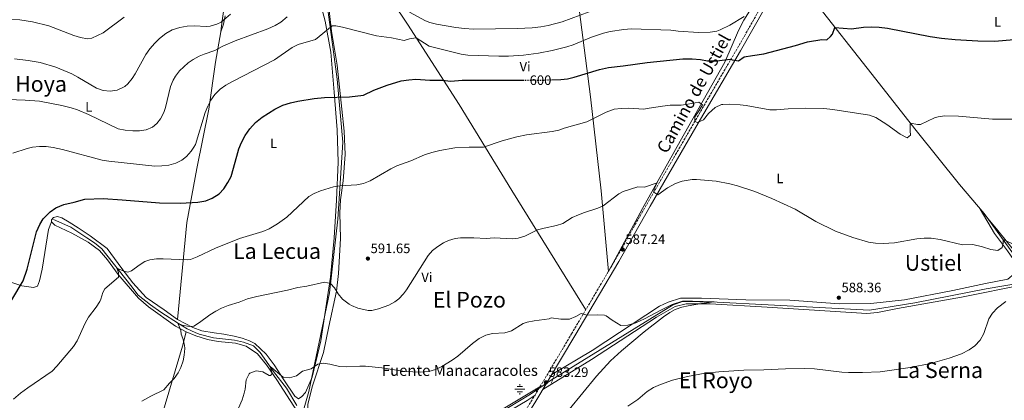
# Model space of a CAD drawing. Units: metres. Extents: x 559773 to 563209, y 4719437 to 4721780.
# Drawn here: x 560809 to 561531, y 4720387 to 4720665 of the extents above; entities that cross this region are included whole.
import ezdxf
from ezdxf.enums import TextEntityAlignment as Align

# ---------------------------------------------------------------- set-up
doc = ezdxf.new("R2010")
doc.units = ezdxf.units.M
doc.header["$MEASUREMENT"] = 0
for name, pattern in [('DGN Style 2', [1.7399219301090239, 1.043953158065414, -0.6959687720436097]), ('DGN Style 3', [2.435890702152634, 1.739921930109024, -0.6959687720436097]), ('DGN Style 5', [1.217945351076317, 0.5219765790327072, -0.6959687720436097])]:
    doc.linetypes.add(name, pattern=pattern)
for name, color, linetype, lineweight in [('Acequia sin especificar', 4, 'Continuous', 0), ('Camino', 7, 'DGN Style 3', 0), ('Cota de curva de nivel directora', 7, 'Continuous', 0), ('Cota de punto acotado terreno', 7, 'Continuous', 0), ('Curva de nivel directora', 30, 'Continuous', 30), ('Curva de nivel directora no vista', 30, 'DGN Style 5', 30), ('Curva de nivel intermedia', 30, 'Continuous', 0), ('Etiqueta de uso rústico', 92, 'Continuous', 0), ('Fuente-manantial-naciente', 7, 'Continuous', 0), ('Límite de municipio', 7, 'Continuous', 0), ('Línea de cambio de uso (parcela vista)', 92, 'Continuous', 0), ('Margen derecho', 7, 'Continuous', 0), ('Pontón-alcantarilla (pasos de agua)', 1, 'DGN Style 2', 0), ('Punto acotado terreno (símbolo)', 7, 'Continuous', 0), ('Texto de Fuente', 4, 'Continuous', 0), ('Texto de Área (paraje) menor', 7, 'Continuous', 0)]:
    doc.layers.add(name, color=color, linetype=linetype, lineweight=lineweight)
doc.styles.add('Style-Arial', font='arial.ttf')

# ---------------------------------------------------------------- blocks, each defined once
blk = doc.blocks.new('5NACIE')
at = {"layer": 'Acequia sin especificar', "color": 4, "linetype": 'Continuous', "lineweight": 0, "flags": 128}
for points in [[(-0.375, 0), (0.375, 0)], [(-0.1875, 0.1875), (0.1875, 0.1875)], [(0, 0.2812), (0, 0.375)], [(-0.1875, -0.1875), (0.1875, -0.1875)], [(0, -0.2812), (0, -0.375)]]:
    blk.add_lwpolyline(points, dxfattribs=at)
blk = doc.blocks.new('5PATER')
at = {"layer": 'Punto acotado terreno (símbolo)', "linetype": 'Continuous', "lineweight": 0}
h = blk.add_hatch(color=51, dxfattribs=at)
edge = h.paths.add_edge_path()
edge.add_ellipse((0, 0), major_axis=(-0.1095731443231308, -0.1110710700762829), ratio=0.9994222409660317, start_angle=0, end_angle=360)

msp = doc.modelspace()

# ---------------------------------------------------------------- linework, layer by layer
at = {"layer": 'Acequia sin especificar', "color": 4, "linetype": 'Continuous', "lineweight": 0}
for points in [[(561371.54, 4720702.550000001, 605.6399999999994), (561394.7400000002, 4720674.789999999, 601.2200000000012), (561430.2199999997, 4720629.91, 596.4400000000023), (561466.1799999997, 4720584.140000001, 593.5599999999977), (561497.9800000004, 4720544.619999999, 591.1399999999994), (561515.9400000004, 4720523.34, 590.0399999999936), (561540.2999999998, 4720489.980000001, 588.7200000000012), (561544.0199999996, 4720484.060000001, 588.679999999993), (561545.3300000001, 4720480.220000001, 588.4400000000023), (561545.9299999997, 4720476.699999999, 588.2400000000052), (561545.3300000001, 4720474.859999999, 588.1399999999994), (561541.9699999997, 4720472.300000001, 588.0800000000017), (561517.4500000002, 4720468.300000001, 587.6999999999971), (561465.2100000001, 4720457.9, 587.4199999999983), (561431.8899999997, 4720452.699999999, 587.0599999999977), (561395.0899999999, 4720454.619999999, 586.5399999999936), (561320.4100000003, 4720458.550000001, 584.3800000000047), (561295.0499999998, 4720458.869999999, 583.8399999999965), (561287.5300000003, 4720456.390000001, 583.779999999999), (561198.1699999999, 4720401.109999999, 582.1199999999953), (561183.6500000004, 4720391.109999999, 581.3999999999943), (561127.0499999998, 4720356.949999999, 579.8999999999943), (561083.3300000001, 4720332.15, 578.929999999993)], [(560834.0899999999, 4720519.029999999, 600.070000000007), (560846.8099999996, 4720513.350000001, 599.3500000000058), (560858.3700000001, 4720505.59, 597.9100000000036), (560864.1699999999, 4720501.83, 597.5500000000029), (560869.4500000002, 4720497.51, 597.1100000000006), (560890.6900000004, 4720470.630000001, 594.570000000007), (560896.1699999999, 4720463.59, 593.2100000000064), (560905.1699999999, 4720456.630000001, 591.6499999999943), (560912.6900000004, 4720451.189999999, 591.3300000000017), (560925.6100000005, 4720442.789999999, 590.1699999999983), (560932.0099999999, 4720439.029999999, 589.4900000000052), (560937.7300000004, 4720436.230000001, 588.9100000000036), (560940.7699999996, 4720435.109999999, 588.5899999999965), (560951.3300000001, 4720432.470000001, 587.6699999999983), (560966.6900000004, 4720430.710000001, 586.1300000000047), (560973.2100000001, 4720429.27, 585.7700000000041), (560980.5300000003, 4720426.470000001, 585.429999999993), (560985.5700000003, 4720421.51, 585.429999999993), (560995.3300000001, 4720407.83, 585.1699999999983), (561004.7300000004, 4720395.430000001, 583.9100000000036), (561012.4100000003, 4720382.869999999, 582.2899999999936)]]:
    msp.add_polyline3d(points, dxfattribs=at)
at = {"layer": 'Camino', "color": 7, "linetype": 'DGN Style 3', "lineweight": 0}
msp.add_polyline3d([(560981.1999999987, 4719855.12, 582.8899999999995), (560992.6799999987, 4719893.430000002, 583.8800000000047), (561010.2499999993, 4719955.510000001, 582.1900000000024), (561022.8200000001, 4719998.699999999, 580.8099999999978), (561049.9799999997, 4720093.990000002, 582.2599999999949), (561054.1099999981, 4720108.400000002, 581.8899999999994), (561062.3, 4720137.24, 580.4900000000055), (561072.440000001, 4720173.780000002, 579.3600000000007), (561089.0399999995, 4720233.380000002, 579.0099999999949), (561091.9699999976, 4720241.99, 578.8899999999994), (561094.1600000003, 4720246.490000002, 578.8899999999994), (561096.8, 4720250.74, 578.9100000000036), (561118.2100000008, 4720281.91, 579.2899999999937), (561163.1, 4720352.590000001, 582.1900000000024), (561186.8799999978, 4720390.430000001, 582.8500000000058), (561188.008593931, 4720392.321248556, 582.8888000000006), (561213.6499999987, 4720435.290000003, 583.7700000000042), (561243.3000000005, 4720485.440000001, 586.5200000000042), (561263.8399999996, 4720521.62, 588.6000000000059), (561289.829999998, 4720566.5, 592.1199999999955), (561340.2699999993, 4720653.220000001, 602), (561366.1299999983, 4720698.930000001, 606.1600000000036)], dxfattribs=at)
at = {"layer": 'Curva de nivel directora', "color": 30, "linetype": 'Continuous', "lineweight": 30, "flags": 128}
for points, elevation in [([(561198.9700000002, 4720621.250000001), (561205.7800000008, 4720621.430000001), (561210.7499999995, 4720622.010000001), (561215.629999999, 4720623.160000003), (561234.1200000006, 4720628.859999999), (561240.7500000001, 4720630.41), (561251.5799999996, 4720631.430000001), (561268.9400000003, 4720633.910000001), (561295.2599999995, 4720636.630000001), (561302.0199999987, 4720636.630000001), (561308.0999999985, 4720636.07), (561313.2999999997, 4720635.109999999), (561320.0199999987, 4720635.189999999), (561329.9599999984, 4720636.350000001), (561330.4599999991, 4720636.350000001), (561331.2599999993, 4720635.910000001), (561336.0999999985, 4720635.27), (561340.1799999999, 4720637.99), (561346.2199999995, 4720639.190000001), (561354.6599999995, 4720640.310000001), (561377.6799999997, 4720646.340000001), (561386.4500000004, 4720649.170000001), (561397.0999999989, 4720650.789999999), (561400.6999999997, 4720650.470000002), (561403.5000000005, 4720652.87), (561404.8199999991, 4720654.79), (561406.5800000004, 4720659.58), (561418.9000000008, 4720658.710000004), (561427.6600000005, 4720659.83), (561433.1399999988, 4720660.070000002), (561438.9399999992, 4720659.83), (561445.2600000004, 4720659.020000001), (561476.4199999988, 4720653.010000001), (561484.8200000008, 4720651.810000001), (561494.7800000008, 4720650.9), (561511.4599999996, 4720649.900000001), (561523.6999999996, 4720649.610000002), (561537.7000000007, 4720650.699999999)], 600.0000000000001), ([(561051.0100000001, 4720608.87), (561061.16, 4720610.000000001), (561068.8099999989, 4720613.590000001), (561078.4899999994, 4720617.350000001), (561088.7600000001, 4720620.480000002), (561094.3700000005, 4720621.350000001), (561099.489999999, 4720621.670000001), (561109.8600000002, 4720621.11), (561118.9399999996, 4720621.11), (561125.1399999999, 4720620.230000001), (561133.4599999993, 4720620.949999999), (561178.4099999988, 4720621.000000001)], 600.0000000000006), ([(560803.3699999999, 4720460.230000001), (560811.7499999997, 4720474.090000001), (560814.6500000008, 4720482.630000002), (560821.6499999992, 4720509.91), (560823.8899999988, 4720515.27), (560826.5499999988, 4720519.500000001), (560831.6499999994, 4720524.710000001), (560835.8200000003, 4720527.470000002), (560841.5800000003, 4720530.010000001), (560849.1299999986, 4720531.590000001), (560856.8899999991, 4720533.990000002), (560870.4099999997, 4720534.310000001), (560884.3300000004, 4720533.510000001), (560911.6899999991, 4720531.190000001), (560927.1699999999, 4720531.03), (560939.7699999996, 4720531.590000001), (560945.5299999998, 4720532.710000001), (560950.199999999, 4720534.51), (560955.3299999987, 4720537.750000001), (560958.7899999988, 4720541.360000002), (560961.889999999, 4720546.07), (560964.1399999998, 4720550.560000001), (560968.2500000002, 4720565.350000001), (560969.9299999989, 4720570.710000001), (560971.7999999998, 4720575.350000001), (560974.4100000005, 4720580.420000001), (560977.9100000008, 4720585.500000001), (560981.980000001, 4720589.970000002), (560986.9099999996, 4720593.960000002), (560996.2399999994, 4720599.82), (561001.9999999993, 4720602.810000001), (561007.7900000006, 4720604.529999999), (561013.1500000006, 4720605.66), (561025.0799999997, 4720607.59), (561032.4899999994, 4720608.230000001), (561051.0100000001, 4720608.87)], 600.0000000000001)]:
    msp.add_lwpolyline(points, dxfattribs=dict(at, elevation=elevation))
at = {"layer": 'Curva de nivel directora no vista', "color": 30, "linetype": 'DGN Style 5', "lineweight": 30, "elevation": 600.0000000000005, "flags": 128}
msp.add_lwpolyline([(561178.4099999988, 4720621.000000001), (561190.13, 4720621.01), (561198.9700000002, 4720621.250000001)], dxfattribs=at)
at = {"layer": 'Curva de nivel intermedia', "color": 30, "linetype": 'Continuous', "lineweight": 0, "flags": 128}
for points, elevation in [([(560885.7300000018, 4720667.029999999), (560870.3400000005, 4720655.789999999), (560862.2100000011, 4720651.67), (560859.0000000015, 4720651.27), (560853.7199999996, 4720652.140000001), (560848.9299999997, 4720653.599999999), (560830.5600000009, 4720660.840000001), (560818.5300000012, 4720663.84), (560809.2500000007, 4720665.119999998), (560797.810000001, 4720665.36)], 620.0000000000001), ([(560804.3199999998, 4720567.510000001), (560814.670000001, 4720571.029999998), (560818.690000002, 4720571.999999999), (560823.6600000008, 4720572.52), (560828.7000000012, 4720572.350000001), (560833.7100000003, 4720571.67), (560840.6600000017, 4720570.199999999), (560869.7700000005, 4720562.550000001), (560874.6900000002, 4720561.67), (560908.1799999998, 4720558.149999999), (560913.4500000004, 4720558.23), (560918.4200000014, 4720558.84), (560923.5700000012, 4720560.15), (560928.0400000017, 4720562.41), (560931.4900000005, 4720565.189999998), (560934.8299999998, 4720568.939999999), (560936.9700000011, 4720571.909999999), (560938.0900000011, 4720573.829999999), (560945.2500000002, 4720597.429999998), (560947.0800000009, 4720602.07), (560949.4099999999, 4720606.389999999), (560952.3499999992, 4720610.439999999), (560956.2000000004, 4720614.319999999), (560960.310000001, 4720617.369999998), (560965.0800000008, 4720620.010000001), (560995.9800000022, 4720635.949999999), (561008.9700000008, 4720645.009999999), (561013.3300000017, 4720647.029999999), (561025.9800000006, 4720650.710000001), (561038.3000000009, 4720660.869999999), (561040.9800000008, 4720660.789999999), (561045.8800000004, 4720659.81), (561070.8200000006, 4720653.59), (561081.6200000009, 4720652.069999999), (561091.0600000002, 4720650.149999999), (561094.8200000019, 4720651.27), (561099.7800000019, 4720652.029999999), (561109.3000000014, 4720645.909999999), (561132.7000000015, 4720640.149999999), (561137.6500000001, 4720639.419999998), (561160.2600000014, 4720638.560000001), (561167.4200000007, 4720638.63), (561178.400000002, 4720639.349999999), (561189.5399999999, 4720640.869999999), (561199.3600000013, 4720642.699999999), (561210.1799999997, 4720645.33), (561214.9200000004, 4720646.929999999), (561228.26, 4720652.470000001), (561237.1000000001, 4720655.519999999), (561241.860000001, 4720656.71), (561251.9800000021, 4720658.179999998), (561257.4500000014, 4720658.480000001), (561286.4599999996, 4720657.51), (561291.8200000018, 4720656.789999999), (561306.7800000019, 4720655.909999999), (561315.1000000013, 4720656.150000001), (561320.040000001, 4720656.940000001), (561322.6200000005, 4720657.829999999), (561329.5400000005, 4720661.350000001), (561340.0800000017, 4720667.689999999)], 605.0000000000001), ([(560805.5500000014, 4720636.680000001), (560815.4800000001, 4720635.470000001), (560824.1700000005, 4720633.92), (560835.6100000002, 4720630.619999998), (560847.3700000017, 4720625.59), (560851.850000001, 4720623.27), (560865.650000001, 4720615.109999998), (560870.3899999995, 4720613.49), (560875.5799999997, 4720612.960000001), (560880.62, 4720613.73), (560886.3700000012, 4720616.49), (560888.3700000016, 4720618.31), (560891.5900000003, 4720622.21), (560893.7699999996, 4720625.59), (560901.6900000012, 4720639.749999999), (560904.57, 4720643.84), (560908.2500000013, 4720648.070000002), (560911.8099999997, 4720651.58), (560916.3400000005, 4720655.119999998), (560921.0700000001, 4720657.760000001), (560926.610000001, 4720659.67), (560931.9300000009, 4720660.63), (560937.1700000003, 4720660.789999999), (560946.1700000013, 4720660.310000001), (560948.8100000009, 4720660.63), (560953.6500000001, 4720661.899999999), (560956.9699999993, 4720663.429999999), (560963.7000000017, 4720669.430000001)], 615), ([(560916.1300000004, 4720601.029999999), (560919.7699999993, 4720616.470000001), (560921.64, 4720621.09), (560923.3299999998, 4720623.910000001), (560926.3600000008, 4720627.9), (560932.7500000012, 4720633.819999999), (560936.3699999999, 4720636.230000001), (560940.8499999992, 4720638.490000002), (560944.4099999999, 4720639.99), (560952.3300000014, 4720642.63), (560958.0900000014, 4720645.829999999), (560967.24, 4720649.880000001), (560991.1000000006, 4720658.63), (560996.38, 4720660.95), (561000.7200000008, 4720663.42), (561005.3000000007, 4720667.269999999)], 609.9999999999999), ([(561094.9000000001, 4720670.710000001), (561106.7399999999, 4720664.49), (561109.8600000002, 4720663.189999999), (561114.7199999995, 4720662), (561128.9199999997, 4720659.619999997), (561135.1700000013, 4720658.8), (561141.8900000004, 4720658.34), (561174.0600000012, 4720658.869999999), (561184.7300000021, 4720659.400000001), (561191.0599999998, 4720660.13), (561196.5800000008, 4720661.109999998), (561206.6900000004, 4720663.689999998), (561226.4600000007, 4720671.029999998)], 609.9999999999999), ([(560800.5300000012, 4720606.800000001), (560813.2100000014, 4720606.449999999), (560823.7800000015, 4720605.609999999), (560840.0100000014, 4720602.550000002), (560846.8900000012, 4720600.789999999), (560851.6299999999, 4720599.179999999), (560859.6100000015, 4720595.989999998), (560881.530000002, 4720585.430000001), (560886.4400000004, 4720584.470000001), (560892.1300000012, 4720584.009999998), (560897.0900000011, 4720583.91), (560902.0399999998, 4720584.63), (560906.5999999995, 4720586.699999999), (560909.7700000012, 4720589.189999999), (560912.5300000017, 4720592.789999999), (560914.7699999991, 4720597.300000001), (560916.1300000004, 4720601.029999999)], 609.9999999999999), ([(560804.7400000001, 4720387.38), (560809.8200000006, 4720391.789999999), (560815.1600000005, 4720395.75), (560832.9300000002, 4720407.99), (560836.4700000007, 4720411.529999998), (560848.5700000019, 4720425.909999999), (560851.2699999999, 4720430.119999998), (560857.1300000005, 4720443.189999999), (560859.5500000012, 4720447.57), (560865.3700000016, 4720454.71), (560867.9199999997, 4720459.02), (560868.8099999994, 4720460.710000001), (560870.2199999997, 4720465.67), (560871.7300000007, 4720468.310000001), (560881.57, 4720476.789999999), (560881.57, 4720480.31), (560880.5400000018, 4720483.480000001), (560885.570000001, 4720481.099999999), (560888.4499999998, 4720480.390000001), (560891.17, 4720481.51), (560896.690000001, 4720485.67), (560901.0400000006, 4720488.17), (560904.530000002, 4720489.429999999), (560909.520000001, 4720490.210000001), (560914.5000000009, 4720490.279999998), (560932.0500000016, 4720489.38), (560934.4100000019, 4720489.829999999), (560939.2100000008, 4720491.65), (560952.6700000011, 4720498.01), (560970.3500000014, 4720505.09), (560987.3200000009, 4720510.189999999), (560992.0500000005, 4720512.189999999), (560998.0600000009, 4720515.9), (561004.9000000006, 4720520.769999999), (561021.2100000007, 4720535.739999999), (561025.0100000005, 4720538.070000002), (561029.6500000008, 4720539.970000001), (561039.2500000009, 4720542.949999998), (561044.2000000017, 4720543.720000002), (561056.2500000016, 4720544.31), (561061.1700000013, 4720545.429999999), (561066.0500000007, 4720547.349999999), (561081.1300000014, 4720556.149999999), (561085.650000001, 4720558.300000002), (561095.7800000008, 4720561.890000002), (561105.9700000009, 4720566.23), (561111.3700000012, 4720568.069999999), (561117.0500000007, 4720569.59), (561128.2100000011, 4720571.429999999), (561138.6900000018, 4720572.07), (561149.1900000004, 4720571.939999999), (561162.7300000011, 4720576.71), (561173.4700000011, 4720579.649999999), (561180.6500000006, 4720580.949999998), (561199.3300000001, 4720583.349999999), (561204.2100000016, 4720584.429999999), (561208.2100000004, 4720585.91), (561224.9400000008, 4720590.390000001), (561238.990000001, 4720597.599999998), (561244.9800000014, 4720599.67), (561249.9300000002, 4720600.350000001), (561255.5400000004, 4720600.509999998), (561266.5799999998, 4720599.67), (561270.4600000002, 4720600.550000001), (561280.3500000008, 4720602.029999998), (561285.9000000008, 4720602.63)], 595.0000000000001), ([(561285.9000000008, 4720602.63), (561294.0200000012, 4720602.71), (561298.97, 4720603.350000001), (561306.8600000001, 4720604.949999999), (561309.700000001, 4720602.949999999), (561307.2600000004, 4720598.710000001), (561303.9600000011, 4720594.09), (561303.9800000011, 4720590.81), (561305.9800000016, 4720589.989999999), (561310.3400000003, 4720592.07), (561314.0199999994, 4720596.55), (561318.8600000008, 4720601.029999999), (561323.4500000018, 4720603.09), (561324.5800000007, 4720603.269999999), (561329.5800000008, 4720603.470000001), (561337.2899999998, 4720603.01), (561341.6999999998, 4720602.470000001), (561358.940000002, 4720599.270000001), (561363.9100000008, 4720599.23), (561372.4600000004, 4720600.15), (561385.42, 4720600.550000001), (561398.4199999998, 4720600.31), (561405.1400000011, 4720599.59), (561431.8600000005, 4720595.42), (561436.5099999995, 4720593.619999999), (561444.6900000003, 4720588.449999999), (561454.5400000007, 4720581.42), (561459.6200000013, 4720578.859999998), (561462.1400000004, 4720580.699999998), (561461.7400000002, 4720583.82), (561461.7000000001, 4720588.82), (561462.0199999998, 4720589.429999999), (561467.2000000008, 4720588.439999999), (561469.3399999999, 4720588.539999999), (561479.7300000013, 4720593.349999999), (561482.2999999995, 4720594.140000001), (561487.2800000017, 4720594.829999999), (561497.0899999996, 4720594.65), (561522.0200000008, 4720592.380000001), (561539.8600000021, 4720592.459999999)], 595.0000000000001), ([(561013.1700000007, 4720469.27), (561019.6500000005, 4720470.15), (561032.5699999998, 4720473.189999998), (561037.0900000016, 4720472.23), (561039.9300000003, 4720469.029999998), (561042.6100000005, 4720464.470000001), (561045.8100000012, 4720460.640000001), (561050.5899999999, 4720456.949999999), (561052.3300000011, 4720455.99), (561056.9400000002, 4720454.06), (561064.5399999997, 4720452.289999999), (561067.2500000009, 4720452.31), (561072.1100000002, 4720453.480000001), (561079.6900000019, 4720456.390000001), (561084.0700000006, 4720458.8), (561087.0099999999, 4720461.029999998), (561090.5700000006, 4720464.59), (561092.8100000003, 4720467.59), (561108.5300000003, 4720492.550000002), (561111.8600000007, 4720496.239999999), (561115.6500000015, 4720499.269999998), (561119.8300000014, 4720502.029999998), (561123.5300000005, 4720503.75), (561128.3699999999, 4720505.180000001), (561132.25, 4720505.67), (561141.9700000008, 4720505.67), (561151.1300000006, 4720505.109999998), (561156.9700000011, 4720505.59), (561170.0100000012, 4720504.970000001), (561174.5700000009, 4720505.350000001), (561179.380000001, 4720506.720000001), (561188.770000001, 4720511.350000001), (561193.5900000001, 4720512.679999999), (561202.5300000008, 4720514.55), (561207.3000000007, 4720516.05), (561214.2099999996, 4720520.390000001), (561218.7500000015, 4720522.500000001), (561223.2100000007, 4720524.230000001), (561232.8300000009, 4720527.279999999), (561236.7699999993, 4720529.11), (561248.3499999997, 4720537.859999998), (561251.4500000001, 4720539.510000001), (561262.1299999997, 4720542.87), (561267.1500000021, 4720542.689999999), (561276.4500000004, 4720545.829999999), (561274.1300000004, 4720541.550000001), (561273.9000000001, 4720538.989999999), (561276.9700000013, 4720536.949999998), (561284.05, 4720542.310000001), (561289.8500000003, 4720545.429999999), (561294.5800000001, 4720547.060000001), (561301.9600000005, 4720548.279999999), (561305.290000001, 4720548.310000001), (561319.6100000018, 4720546.949999999), (561329.7000000014, 4720545.109999999), (561335.2100000011, 4720543.690000001), (561348.0099999999, 4720539.59), (561360.4500000008, 4720534.470000001), (561377.4100000013, 4720526.550000001), (561392.7400000002, 4720517.619999999), (561407.1300000004, 4720510.380000002), (561419.73, 4720505.739999999), (561431.3300000007, 4720502.46), (561436.2700000004, 4720501.640000001), (561442.0900000008, 4720501.470000001), (561450.360000001, 4720501.98), (561466.5700000006, 4720504.859999998), (561472.1000000003, 4720505.42), (561477.0900000016, 4720505.320000002), (561483.7000000009, 4720504.46), (561500.1000000006, 4720500.380000001), (561507.6200000019, 4720500.699999998), (561514.8600000016, 4720499.099999998), (561520.9800000015, 4720496.939999999), (561525.9500000003, 4720496.359999998), (561529.1800000002, 4720498.460000001), (561529.9000000021, 4720501.579999999), (561529.8700000008, 4720504.259999999), (561538.4600000007, 4720500.459999999)], 590.0000000000001), ([(560898.8700000002, 4720386.119999999), (560905.3300000001, 4720389.749999999), (560914.8099999994, 4720394.230000001), (560918.930000001, 4720399.109999999), (560922.5300000019, 4720402.63), (560925.440000002, 4720406.680000001), (560927.4500000017, 4720410.71), (560929.0800000011, 4720415.480000001), (560929.8900000001, 4720419.67), (560930.1800000007, 4720424.680000001), (560929.9700000006, 4720427.109999999), (560928.7900000004, 4720431.970000002), (560927.530000002, 4720434.949999998), (560927.370000001, 4720437.749999999), (560925.440000002, 4720442.529999998), (560925.6100000021, 4720442.789999999), (560928.4100000004, 4720441.59), (560933.4999999999, 4720440.59), (560936.77, 4720441.029999998), (560941.0700000006, 4720443.580000001), (560948.65, 4720449.189999999), (560952.8900000001, 4720451.84), (560957.0900000001, 4720454.07), (560961.9300000014, 4720456.070000002), (560970.1300000001, 4720458.55), (560976.25, 4720460.869999997), (560983.1299999999, 4720462.709999999), (561005.4100000003, 4720467.27), (561013.1700000007, 4720469.27)], 590.0000000000001), ([(560987.4500000007, 4720407.51), (560991.97, 4720404.669999998), (560993.0899999999, 4720404.710000001), (560994.3300000004, 4720406.309999999), (560992.7400000012, 4720411.460000001), (561002.2100000016, 4720403.59), (561006.8899999999, 4720403.109999998), (561012.0500000009, 4720404.630000001), (561016.3700000015, 4720407.99), (561022.7300000006, 4720409.590000001), (561027.7300000007, 4720413.189999999), (561031.6500000012, 4720413.909999998), (561036.5700000009, 4720413.07), (561043.5700000015, 4720411.269999999), (561048.5700000015, 4720411.119999999), (561058.5800000007, 4720411.609999998), (561062.6900000012, 4720411.510000001), (561074.740000001, 4720410.310000001), (561091.3700000008, 4720407.829999999), (561103.1700000003, 4720407.330000001), (561109.1100000015, 4720407.8), (561114.0600000002, 4720409.289999999), (561118.610000001, 4720411.369999999), (561126.1700000003, 4720415.989999999), (561130.2500000017, 4720418.9), (561140.9699999995, 4720428.31), (561145.8900000014, 4720431.909999998), (561150.9299999995, 4720434.31), (561155.7700000008, 4720435.579999999), (561164.8500000001, 4720436.07), (561169.5500000007, 4720437.519999999), (561178.3100000004, 4720442.74), (561181.0100000005, 4720443.750000001), (561186.2100000017, 4720444.869999998), (561197.1300000006, 4720446.23), (561198.6500000005, 4720447.029999999), (561205.8500000001, 4720446.149999999), (561212.0500000004, 4720445.99), (561216.6799999995, 4720447.880000001), (561220.6500000014, 4720450.15), (561225.0500000003, 4720448.949999999), (561232.6900000002, 4720449.27), (561237.6800000012, 4720448.939999999), (561239.0500000014, 4720448.470000002), (561243.4900000005, 4720445.269999999), (561249.7699999991, 4720441.509999999), (561254.7800000004, 4720441.529999999), (561260.8500000011, 4720443.429999999), (561267.1299999999, 4720446.31), (561279.6300000012, 4720452.800000001), (561287.4000000006, 4720456.829999999), (561294.950000001, 4720459.33), (561302.2199999999, 4720459.189999999), (561318.2500000006, 4720458.699999999), (561308.8499999995, 4720457.430000001), (561299.0000000012, 4720455.859999998), (561294.3699999999, 4720454.789999999), (561289.6600000004, 4720453.099999998), (561285.6900000006, 4720450.949999998), (561281.1300000009, 4720447.83), (561266.9300000009, 4720436.67), (561250.2400000007, 4720422.81), (561242.0900000012, 4720415.429999999), (561231.9300000002, 4720404.389999999), (561201.8899999993, 4720367.75)], 585), ([(561531.7700000008, 4720458.939999999), (561525.7300000013, 4720454.380000001), (561522.1300000004, 4720450.539999999), (561519.4999999995, 4720446.289999997), (561515.6900000009, 4720435.659999999), (561513.1300000015, 4720430.78), (561509.1300000006, 4720426.54)], 590.0000000000001), ([(561509.1300000006, 4720426.54), (561505.0600000003, 4720423.640000001), (561499.5000000015, 4720420.769999999), (561490.4500000011, 4720417.42), (561476.5900000008, 4720413.52), (561461.860000001, 4720410.679999999), (561439.8100000009, 4720407.579999999), (561426.9699999997, 4720406.869999998), (561416.5700000017, 4720407.02), (561411.5899999995, 4720407.349999999), (561391.7099999998, 4720409.689999999), (561384.5700000006, 4720409.98), (561370.450000001, 4720409.74), (561354.5700000001, 4720408.869999998), (561339.8100000012, 4720408.770000001), (561321.5499999997, 4720407.489999999), (561311.5300000017, 4720406.42), (561298.6500000003, 4720404.069999999), (561287.5900000005, 4720401.3), (561278.7300000003, 4720398.229999999), (561273.7700000005, 4720395.909999999), (561269.1700000005, 4720393.189999999), (561262.1699999999, 4720387.27), (561254.9700000003, 4720382.31)], 590.0000000000001), ([(560969.6300000016, 4720380.910000001), (560972.2300000011, 4720386.99), (560973.6600000017, 4720391.760000001), (560974.4100000005, 4720394.789999999), (560975.1300000001, 4720401.589999998), (560977.4700000006, 4720405.960000001), (560977.9300000009, 4720406.390000001), (560982.5700000012, 4720408.23), (560987.4500000007, 4720407.51)], 585)]:
    msp.add_lwpolyline(points, dxfattribs=dict(at, elevation=elevation))
at = {"layer": 'Límite de municipio', "color": 7, "linetype": 'Continuous', "lineweight": 0}
msp.add_polyline3d([(561035.25, 4720670.9, 607.22), (561042, 4720621.75, 600.6700000000001), (561046.1499999985, 4720575.600000001, 596.89), (561042.2600000016, 4720519.359999999, 593.27), (561036.2899999992, 4720465.369999999, 589.3100000000002), (561021.0700000003, 4720393.140000001, 583.11), (561011.620000001, 4720359.52, 582.22), (560994.7800000012, 4720279.51, 582.13), (560981.120000001, 4720193.460000001, 583.72), (560973.2899999992, 4720131.680000001, 585.22), (560856.0300000012, 4720016.619999999, 585.1600000000001), (560747.1600000003, 4719912.66, 587.0700000000002), (560666.7100000009, 4719833.449999999, 595.1600000000001), (560472.7300000004, 4719835.15, 602.4300000000002), (560458.9600000009, 4719769.130000001, 600.8000000000001)], dxfattribs=at)
at = {"layer": 'Línea de cambio de uso (parcela vista)', "color": 92, "linetype": 'Continuous', "lineweight": 0, "extrusion": (-0.8366765341744475, -0.5272298440285866, 0.1483275723775827), "elevation": -2958239.845672855, "flags": 128}
msp.add_lwpolyline([(-3694641.786503988, 444299.8228944893), (-3694568.030432079, 444293.7557818171), (-3694465.182431318, 444287.8504588163)], dxfattribs=at)
at = {"layer": 'Línea de cambio de uso (parcela vista)', "color": 92, "linetype": 'Continuous', "lineweight": 0}
for points in [[(561015.6600000003, 4720842.949999999, 634.3899999999994), (561014.4199999999, 4720825.75, 635.3300000000017), (561011.8600000005, 4720813.189999999, 635.6300000000047), (561008.5, 4720801.350000001, 635.3500000000058), (561000.54, 4720772.390000001, 633.529999999999), (560994.9000000004, 4720759.83, 632.0500000000029), (560989.8600000005, 4720750.550000001, 630.5099999999948), (560982.0199999996, 4720733.59, 627.5099999999948), (560975.4600000001, 4720716.869999999, 625.9100000000036), (560971.6200000001, 4720706.390000001, 624.3500000000058), (560967.1399999997, 4720695.59, 622.2299999999959), (560959.2999999998, 4720676.710000001, 619.1900000000023), (560957.25, 4720660.869999999, 614.4700000000012), (560956.5199999996, 4720656.42, 613.4400000000023)], [(561412.2599999999, 4720780.77, 614.9600000000064), (561389.9800000004, 4720747.99, 608.2400000000052), (561374.2199999997, 4720720.15, 606.3800000000047), (561361.6200000001, 4720695.99, 605.1999999999971), (561351.1799999997, 4720683.109999999, 605.8999999999943), (561339.8600000005, 4720664.869999999, 605.1199999999953), (561335.9800000004, 4720657.430000001, 603.6000000000058), (561325.9800000004, 4720634.15, 598.320000000007), (561293.3399999999, 4720576.470000001, 591.3399999999965), (561265.6100000005, 4720527.029999999, 588.3999999999943), (561240.6799999997, 4720481.02, 586.279999999999), (561235.3700000001, 4720539.91, 590.3800000000047), (561227.5, 4720608.710000001, 597.320000000007), (561219.2599999999, 4720672.949999999, 611.779999999999), (561213.4199999999, 4720738.15, 624.5800000000017)], [(561070.9400000004, 4720695.59, 610.8300000000017), (561093.4199999999, 4720661.99, 605.0899999999965), (561131.4100000003, 4720603.27, 596.529999999999)], [(561190.5199999996, 4720396.52, 582.9700000000012), (561132.9699999997, 4720361.99, 581.1100000000006), (561089.25, 4720337.350000001, 579.8300000000017), (561085.0499999998, 4720336.390000001, 579.6499999999943), (561080.9299999997, 4720337.109999999, 579.7299999999959), (561069.2100000001, 4720344.07, 580.529999999999), (561022.4900000002, 4720373.99, 582.1900000000023), (561020.3700000001, 4720378.710000001, 582.3500000000058), (561020.4100000003, 4720383.83, 582.4100000000036), (561023.8099999996, 4720397.27, 583.1300000000047), (561031.9299999997, 4720421.67, 584.7899999999936), (561035.8499999996, 4720440.550000001, 587.0500000000029), (561041.4500000002, 4720466.550000001, 589.6300000000047), (561042.9299999997, 4720479.350000001, 590.4900000000052), (561044.25, 4720505.189999999, 592.8099999999977), (561043.8499999996, 4720523.99, 593.3099999999977), (561044.29, 4720533.350000001, 594.6699999999983), (561046.29, 4720547.350000001, 594.429999999993), (561047.8099999996, 4720566.630000001, 596.2299999999959), (561047.0899999999, 4720583.59, 597.429999999993), (561041.9299999997, 4720632.07, 601.2100000000064), (561037.8200000003, 4720656.789999999, 604.6699999999983), (561034.3799999999, 4720687.51, 610.070000000007)], [(560924.7699999996, 4720445.67, 590.2299999999959), (560936.0099999999, 4720439.83, 589.4499999999971), (560942.8099999996, 4720437.59, 589.1100000000006), (560951.7699999996, 4720435.99, 588.570000000007), (560958.7699999996, 4720435.109999999, 587.6900000000023), (560966.4100000003, 4720433.67, 586.6100000000006), (560972.29, 4720432.07, 585.8300000000017), (560977.6500000004, 4720430.230000001, 585.5099999999948), (560981.4900000002, 4720428.310000001, 585.529999999999), (560989.8499999996, 4720420.390000001, 585.2899999999936), (560995.7300000004, 4720412.550000001, 585.3699999999953), (561002.8899999997, 4720401.59, 585.0899999999965), (561010.8899999997, 4720389.75, 583.3300000000017), (561013.4900000002, 4720387.67, 583.2100000000064), (561016.0499999998, 4720389.430000001, 583.2299999999959), (561018.6100000005, 4720392.390000001, 583.3500000000058), (561023.5700000003, 4720403.67, 584.3099999999977), (561030.0099999999, 4720430.07, 586.1100000000006), (561037.0499999998, 4720476.710000001, 590.1900000000023), (561039.8099999996, 4720505.51, 592.929999999993), (561041.3700000001, 4720533.27, 593.9700000000012), (561042.5700000003, 4720561.029999999, 596.25), (561041.7699999996, 4720584.630000001, 597.6100000000006), (561039.7300000004, 4720612.15, 600.1699999999983), (561037.25, 4720641.430000001, 603.9100000000036), (561033.1799999997, 4720664.230000001, 606.6300000000047), (561028.1799999997, 4720682.869999999, 609.8099999999977)], [(560959.7699999996, 4720668.15, 615.6900000000023), (560958.5700000003, 4720662.07, 613.7299999999959), (560956.5199999996, 4720656.42, 613.4400000000023)], [(560956.5199999996, 4720656.42, 613.4400000000023), (560952.8499999996, 4720634.310000001, 608.3300000000017), (560947.8099999996, 4720599.67, 605.5899999999965), (560939.1699999999, 4720556.310000001, 601.8500000000058), (560931.7699999996, 4720516.710000001, 597.429999999993), (560924.7699999996, 4720445.67, 590.2299999999959)], [(560924.7699999996, 4720445.67, 590.2299999999959), (560915.0099999999, 4720452.789999999, 591.4900000000052), (560901.8499999996, 4720461.91, 592.8699999999953), (560892.1699999999, 4720472.550000001, 593.7899999999936), (560884.0499999998, 4720483.029999999, 594.9100000000036), (560873.29, 4720497.83, 596.2700000000041), (560861.0099999999, 4720507.109999999, 597.7899999999936), (560852.0899999999, 4720512.869999999, 598.2899999999936), (560845.5700000003, 4720516.949999999, 599.1699999999983), (560840.1299999999, 4720520.15, 599.2899999999936), (560836.8499999996, 4720521.109999999, 599.5500000000029), (560834.1299999999, 4720520.390000001, 599.529999999999), (560832.5700000003, 4720518.869999999, 599.4499999999971), (560832.5700000003, 4720517.350000001, 599.429999999993)], [(561542.3799999999, 4720490.779999999, 589.3800000000047), (561537.1399999997, 4720497.02, 590.0399999999936), (561526.0599999996, 4720510.939999999, 591), (561513.1799999997, 4720526.609999999, 590.2100000000064), (561523.4600000001, 4720508.779999999, 589.8300000000017), (561533.0599999996, 4720496.140000001, 590.1300000000047), (561537.4199999999, 4720489.82, 589.7700000000041), (561539.8200000003, 4720483.9, 589.529999999999), (561537.9699999997, 4720479.180000001, 589.2100000000064), (561533.3300000001, 4720475.26, 588.929999999993), (561516.9299999997, 4720472.140000001, 589.1900000000023), (561493.0099999999, 4720466.939999999, 588.7700000000041), (561457.6500000004, 4720460.220000001, 588.6499999999943), (561432.9299999997, 4720457.42, 588.8500000000058), (561410.0899999999, 4720457.34, 588.0500000000029), (561373.5700000003, 4720459.980000001, 586.8099999999977), (561341.3300000001, 4720460.310000001, 586.029999999999), (561308.7699999996, 4720461.430000001, 585.3099999999977), (561293.3700000001, 4720461.51, 585.1499999999943), (561284.4500000002, 4720458.470000001, 584.9499999999971), (561278.2100000001, 4720455.67, 584.929999999993), (561228.6500000004, 4720423.109999999, 583.3099999999977), (561199.2000000002, 4720405.529999999, 583.1999999999971)], [(560832.5700000003, 4720517.350000001, 599.429999999993), (560830.4100000003, 4720511.75, 599.0099999999948), (560825.6900000004, 4720482.710000001, 598.5500000000029), (560823.7300000004, 4720474.07, 598.4900000000052), (560822.25, 4720470.310000001, 598.5099999999948), (560819.3700000001, 4720469.109999999, 598.7100000000064), (560810.8899999997, 4720470.470000001, 599.6100000000006), (560757.25, 4720488.32, 606.6100000000006), (560734.1508999999, 4720496.4341, 609.4238000000041)], [(560832.5700000003, 4720517.350000001, 599.429999999993), (560835.0899999999, 4720514.949999999, 599.570000000007), (560847.3700000001, 4720509.109999999, 598.8899999999994), (560859.3700000001, 4720502.390000001, 597.2100000000064), (560867.6500000004, 4720496.310000001, 596.3300000000017), (560873.5700000003, 4720489.430000001, 596.0099999999948), (560881.29, 4720478.789999999, 595.3500000000058), (560896.3700000001, 4720461.350000001, 593.7700000000041), (560903.5700000003, 4720455.029999999, 592.8500000000058), (560923.3700000001, 4720440.789999999, 589.8899999999994), (560931.2100000001, 4720436.710000001, 589.0099999999948)], [(561192.6100000005, 4720394.51, 582.9700000000012), (561228.25, 4720416.550000001, 582.9700000000012), (561275.8099999996, 4720447.59, 584.1699999999983), (561289.4900000002, 4720455.27, 583.9499999999971), (561297.6100000005, 4720457.27, 584.1699999999983), (561315.1299999999, 4720457.189999999, 584.2299999999959), (561357.0899999999, 4720454.710000001, 585.929999999993), (561430.0499999998, 4720450.300000001, 587.2899999999936), (561437.7699999996, 4720451.02, 587.4700000000012), (561452.4900000002, 4720453.9, 587.25), (561499.3700000001, 4720462.140000001, 588.4700000000012), (561545.4900000002, 4720471.34, 588.7700000000041)], [(560877.9600000001, 4720271.33, 586.3000000000029), (560891.5300000003, 4720315.029999999, 587.6600000000036), (560913.0899999999, 4720374.630000001, 588.6000000000058), (560928.6100000005, 4720426.15, 589.4799999999959), (560931.2100000001, 4720436.710000001, 589.0099999999948)], [(560931.2100000001, 4720436.710000001, 589.0099999999948), (560938.3300000001, 4720433.83, 588.1699999999983), (560946.9299999997, 4720431.189999999, 587.3699999999953), (560954.6900000004, 4720429.67, 586.6699999999983), (560967.3700000001, 4720428.390000001, 585.9900000000052), (560975.0899999999, 4720426.230000001, 585.4700000000012), (560983.4500000002, 4720420.550000001, 585.029999999999), (560990.0099999999, 4720412.550000001, 584.6300000000047), (560997.6100000005, 4720401.67, 584.1499999999943), (561012.4100000003, 4720379.029999999, 582.9700000000012), (561019.5300000003, 4720368.949999999, 582.1100000000006), (561040.29, 4720354.550000001, 580.75), (561072.25, 4720336.869999999, 579.9100000000036), (561081.4900000002, 4720330.869999999, 579.8699999999953), (561087.1299999999, 4720323.350000001, 579.9499999999971), (561098.25, 4720307.029999999, 579.029999999999), (561114.1900000004, 4720279.84, 578)], [(561120.9699999997, 4720286.26, 579.4700000000012), (561114.6500000004, 4720289.83, 578.6900000000023), (561109.2100000001, 4720297.029999999, 578.2299999999959), (561087.4500000002, 4720331.99, 578.7299999999959), (561123.6500000004, 4720352.550000001, 580.25), (561181.0499999998, 4720386.470000001, 581.7100000000064), (561186.8799999999, 4720390.430000001, 582.8500000000058)]]:
    msp.add_polyline3d(points, dxfattribs=at)
at = {"layer": 'Margen derecho', "color": 7, "linetype": 'Continuous', "lineweight": 0}
msp.add_polyline3d([(561373.579999998, 4720706.130000002, 607.0000000000001), (561337.3500000002, 4720642.460000001, 601.050000000003), (561304.8299999983, 4720586.580000001, 594.4199999999983), (561291.329999998, 4720563.350000001, 591.9600000000065), (561271.3299999974, 4720528.830000001, 589.1399999999995), (561248.2800000005, 4720488.32, 586.7700000000041), (561216.1200000007, 4720433.820000002, 583.7700000000042), (561186.850000001, 4720384.880000001, 582.7700000000042), (561160.8099999989, 4720343.580000001, 581.9900000000052), (561140.0500000007, 4720310.9, 580.550000000003)], dxfattribs=at)
at = {"layer": 'Pontón-alcantarilla (pasos de agua)', "color": 1, "linetype": 'DGN Style 2', "lineweight": 0, "extrusion": (0.02665866658545036, 0.06422315133801026, 0.9975794215640681), "elevation": 318700.6256310058, "flags": 128}
msp.add_lwpolyline([(1291377.187892325, -4563757.983970753), (1291377.187892325, -4563762.585883399)], dxfattribs=at)
at = {"layer": 'Pontón-alcantarilla (pasos de agua)', "color": 1, "linetype": 'DGN Style 2', "lineweight": 0, "extrusion": (-0.2240397979567568, -0.1484067504454521, 0.9632142053321873), "elevation": -825706.1339062931, "flags": 128}
msp.add_lwpolyline([(-3625404.436634553, 2961708.074483025), (-3625401.846928927, 2961706.74008199), (-3625401.836818532, 2961706.734872393)], dxfattribs=at)

# ---------------------------------------------------------------- block references
at = {"layer": 'Fuente-manantial-naciente', "color": 7, "linetype": 'Continuous', "lineweight": 0, "xscale": 10, "yscale": 10, "zscale": 10}
msp.add_blockref('5NACIE', (561175.7100000014, 4720394.739999999, 582.9799999999959), dxfattribs=at)
at = {"layer": 'Punto acotado terreno (símbolo)', "color": 7, "linetype": 'Continuous', "lineweight": 0, "xscale": 10, "yscale": 10, "zscale": 10}
for p in [(561251.1299999983, 4720497.03, 587.2400000000052), (561064.41, 4720490.390000002, 591.6499999999943), (561409.4899999985, 4720461.740000002, 588.3600000000006), (561194.8500000007, 4720399.750000001, 583.2899999999936)]:
    msp.add_blockref('5PATER', p, dxfattribs=at)

# ---------------------------------------------------------------- texts
at = {"color": 7, "linetype": 'Continuous', "lineweight": 0, "style": 'Style-Arial'}
msp.add_text('Camino de Ustiel', height=9, rotation=60.92076000000002, dxfattribs=at).set_placement((561307.0661787521, 4720609.078166652, 592.8999999999943), align=Align.CENTER)
at = {"layer": 'Cota de curva de nivel directora', "color": 7, "linetype": 'Continuous', "lineweight": 0, "style": 'Style-Arial'}
msp.add_text('600', height=7.000000000000002, rotation=0.06065, dxfattribs=at).set_placement((561190.8859924135, 4720621.010794793, 600), align=Align.MIDDLE_CENTER)
at = {"layer": 'Cota de punto acotado terreno', "color": 7, "linetype": 'Continuous', "lineweight": 0, "style": 'Style-Arial'}
for s, p in [('587.24', (561253.1200000001, 4720501.029999998, 587.2400000000052)), ('591.65', (561066.3999999977, 4720494.390000001, 591.6499999999943)), ('588.36', (561411.4800000004, 4720465.739999999, 588.3600000000006)), ('583.29', (561196.8400000005, 4720403.749999999, 583.2899999999936))]:
    msp.add_text(s, height=7.000000000000002, dxfattribs=at).set_placement(p)
at = {"layer": 'Etiqueta de uso rústico', "color": 92, "linetype": 'Continuous', "lineweight": 0, "style": 'Style-Arial'}
for s, p in [('L', (561525.8914203792, 4720663.650010001, 601.5)), ('Vi', (561179.5889322181, 4720630.940010001, 602.820000000007)), ('L', (560859.85142038, 4720601.42001, 611.1699999999983)), ('L', (560995.2914203785, 4720574.78001, 598.5599999999977)), ('L', (561366.3314203809, 4720549.10001, 590.9900000000052)), ('Vi', (561107.6389322176, 4720476.680010001, 589.4600000000064))]:
    msp.add_text(s, height=7.000000000000002, dxfattribs=at).set_placement(p, align=Align.MIDDLE_CENTER)
at = {"layer": 'Texto de Fuente', "color": 4, "linetype": 'Continuous', "lineweight": 0, "style": 'Style-Arial'}
msp.add_text('Fuente Manacaracoles', height=8, dxfattribs=at).set_placement((561074.6600000011, 4720404.509999999, 584.6000000000058))
at = {"layer": 'Texto de Área (paraje) menor', "color": 7, "linetype": 'Continuous', "lineweight": 0, "style": 'Style-Arial'}
for s, p in [('La Hoya', (560814.4338489105, 4720618.27001, 611.929999999993)), ('La Lecua', (560997.7997753125, 4720495.92001, 593.5599999999977)), ('Ustiel', (561478.8311041542, 4720487.260010001, 589.4600000000064)), ('El Pozo', (561138.757920559, 4720460.270009999, 587.4700000000012)), ('La Serna', (561483.4768652519, 4720408.710010002, 590.3600000000006)), ('El Royo', (561319.3478153753, 4720401.260010001, 590.8800000000047))]:
    msp.add_text(s, height=11.5, dxfattribs=at).set_placement(p, align=Align.MIDDLE_CENTER)

doc.saveas('drawing.dxf')
